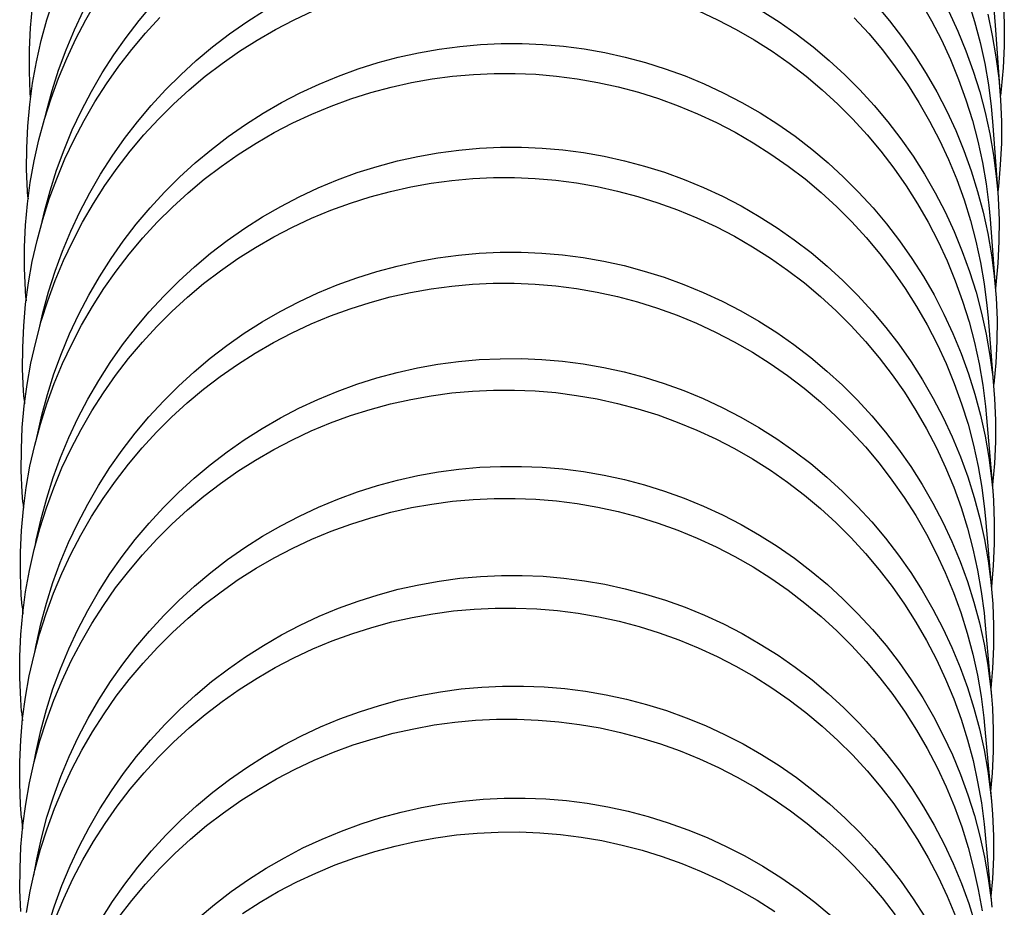
# Model space of a CAD drawing. Units: millimetres. Extents: x 5 to 1074, y -1192 to 1167.
# Drawn here: x 155 to 169, y -593 to -580 of the extents above; entities that cross this region are included whole.
import ezdxf

# ---------------------------------------------------------------- set-up
doc = ezdxf.new("R2010")
doc.units = ezdxf.units.MM
doc.header["$LTSCALE"] = 38.72
for name, color, linetype in [('BREP_310', 7, 'CONTINUOUS'), ('BREP_311', 7, 'CONTINUOUS'), ('BREP_312', 7, 'CONTINUOUS'), ('BREP_313', 7, 'CONTINUOUS'), ('BREP_314', 7, 'CONTINUOUS'), ('BREP_315', 7, 'CONTINUOUS'), ('BREP_316', 7, 'CONTINUOUS'), ('BREP_317', 7, 'CONTINUOUS'), ('BREP_318', 7, 'CONTINUOUS'), ('BREP_319', 7, 'CONTINUOUS'), ('BREP_320', 7, 'CONTINUOUS'), ('BREP_321', 7, 'CONTINUOUS'), ('BREP_322', 7, 'CONTINUOUS'), ('BREP_323', 7, 'CONTINUOUS')]:
    doc.layers.add(name, color=color, linetype=linetype)

msp = doc.modelspace()

# ---------------------------------------------------------------- linework, layer by layer
at = {"layer": 'BREP_310', "color": 7, "linetype": 'Continuous'}
msp.add_line((168.946, -581.154), (168.934, -581.245), dxfattribs=at)
for points in [[(168.908, -578.854), (168.978, -579.9), (168.991, -580.214)], [(168.991, -580.214), (168.99, -580.528), (168.975, -580.842), (168.946, -581.154)]]:
    msp.add_lwpolyline(points, dxfattribs=at)
at = {"layer": 'BREP_311', "color": 7, "linetype": 'Continuous'}
for p, q in [((168.86, -580.229), (168.936, -581.307)), ((168.905, -582.56), (168.895, -582.637))]:
    msp.add_line(p, q, dxfattribs=at)
for points in [[(154.899, -581.269), (154.895, -581.207), (154.882, -580.894), (154.883, -580.58), (154.898, -580.266), (154.926, -579.954)], [(168.839, -579.989), (168.86, -580.229)], [(168.75, -580.068), (168.817, -580.374), (168.87, -580.683), (168.91, -580.994), (168.932, -581.245)], [(168.936, -581.307), (168.949, -581.62), (168.948, -581.934), (168.933, -582.248), (168.905, -582.56)]]:
    msp.add_lwpolyline(points, dxfattribs=at)
at = {"layer": 'BREP_312', "color": 7, "linetype": 'Continuous'}
for p, q in [((168.819, -581.621), (168.895, -582.648)), ((154.862, -582.71), (154.864, -582.741)), ((168.895, -582.648), (168.901, -582.731)), ((168.901, -582.731), (168.914, -583.044)), ((168.87, -583.984), (168.863, -584.038))]:
    msp.add_line(p, q, dxfattribs=at)
for points in [[(154.862, -582.71), (154.856, -582.627), (154.843, -582.313), (154.844, -582), (154.859, -581.686), (154.887, -581.374), (154.929, -581.063), (154.984, -580.754), (155.053, -580.449), (155.135, -580.147), (155.23, -579.848)], [(168.468, -579.873), (168.561, -580.172), (168.641, -580.475), (168.707, -580.782), (168.76, -581.091), (168.8, -581.403), (168.819, -581.621)], [(155.11, -581.558), (155.129, -581.475), (155.211, -581.173), (155.306, -580.875), (155.413, -580.582), (155.533, -580.294), (155.666, -580.012)], [(168.186, -580.027), (168.317, -580.31), (168.435, -580.598), (168.542, -580.892), (168.635, -581.19), (168.714, -581.492), (168.781, -581.799), (168.835, -582.107), (168.875, -582.418), (168.895, -582.648)], [(168.914, -583.044), (168.913, -583.358), (168.898, -583.672), (168.87, -583.984)]]:
    msp.add_lwpolyline(points, dxfattribs=at)
at = {"layer": 'BREP_313', "color": 7, "linetype": 'Continuous'}
for p, q in [((168.785, -583.032), (168.865, -584.069)), ((154.831, -584.167), (154.835, -584.218)), ((168.865, -584.069), (168.872, -584.172)), ((168.872, -584.172), (168.885, -584.485))]:
    msp.add_line(p, q, dxfattribs=at)
for points in [[(154.831, -584.167), (154.824, -584.063), (154.811, -583.75), (154.812, -583.437), (154.826, -583.123), (154.855, -582.811), (154.896, -582.501), (154.952, -582.192), (155.02, -581.886), (155.102, -581.585), (155.197, -581.286), (155.304, -580.993), (155.424, -580.706), (155.557, -580.423), (155.701, -580.148), (155.856, -579.88)], [(167.783, -579.893), (167.937, -580.163), (168.08, -580.44), (168.211, -580.722), (168.329, -581.011), (168.435, -581.305), (168.528, -581.604), (168.607, -581.906), (168.674, -582.213), (168.727, -582.522), (168.767, -582.833), (168.785, -583.032)], [(155.067, -583.07), (155.1, -582.923), (155.182, -582.622), (155.277, -582.323), (155.384, -582.03), (155.504, -581.743), (155.637, -581.46), (155.781, -581.185), (155.936, -580.916), (156.104, -580.655), (156.282, -580.402), (156.47, -580.157), (156.669, -579.921)], [(167.132, -579.927), (167.329, -580.163), (167.517, -580.409), (167.694, -580.663), (167.86, -580.924), (168.014, -581.193), (168.157, -581.47), (168.288, -581.752), (168.406, -582.04), (168.512, -582.334), (168.605, -582.632), (168.685, -582.934), (168.752, -583.24), (168.806, -583.549), (168.846, -583.859), (168.865, -584.069)], [(168.885, -584.485), (168.884, -584.799), (168.869, -585.112), (168.841, -585.424)]]:
    msp.add_lwpolyline(points, dxfattribs=at)
at = {"layer": 'BREP_314', "color": 7, "linetype": 'Continuous'}
for p, q in [((168.757, -584.461), (168.841, -585.508)), ((168.841, -585.508), (168.849, -585.631)), ((154.807, -585.64), (154.812, -585.71)), ((168.849, -585.631), (168.862, -585.944))]:
    msp.add_line(p, q, dxfattribs=at)
for points in [[(155.024, -584.627), (155.078, -584.389), (155.159, -584.087), (155.254, -583.789), (155.361, -583.496), (155.481, -583.209), (155.614, -582.927), (155.758, -582.651), (155.913, -582.383), (156.081, -582.121), (156.258, -581.868), (156.447, -581.623), (156.646, -581.387), (156.854, -581.16), (157.072, -580.943), (157.298, -580.736), (157.533, -580.539), (157.776, -580.353), (158.027, -580.178), (158.284, -580.015)], [(165.474, -580.014), (165.732, -580.178), (165.981, -580.353), (166.223, -580.539), (166.458, -580.737), (166.684, -580.944), (166.9, -581.161), (167.108, -581.389), (167.306, -581.625), (167.493, -581.87), (167.67, -582.124), (167.836, -582.385), (167.991, -582.654), (168.134, -582.93), (168.265, -583.212), (168.383, -583.5), (168.489, -583.794), (168.582, -584.092), (168.662, -584.394), (168.729, -584.7), (168.783, -585.008), (168.823, -585.318), (168.841, -585.508)], [(154.807, -585.64), (154.798, -585.518), (154.785, -585.205), (154.786, -584.891), (154.8, -584.578), (154.828, -584.266), (154.87, -583.956), (154.925, -583.647), (154.994, -583.342), (155.075, -583.04), (155.17, -582.742), (155.278, -582.449), (155.397, -582.161), (155.53, -581.879), (155.674, -581.604), (155.829, -581.335), (155.997, -581.074), (156.175, -580.821), (156.363, -580.576), (156.562, -580.34), (156.77, -580.113)], [(166.82, -580.118), (167.028, -580.345), (167.226, -580.582), (167.413, -580.828), (167.59, -581.082), (167.756, -581.343), (167.91, -581.613), (168.053, -581.889), (168.184, -582.172), (168.302, -582.46), (168.408, -582.754), (168.501, -583.053), (168.581, -583.355), (168.647, -583.662), (168.701, -583.971), (168.74, -584.282), (168.757, -584.461)], [(168.862, -585.944), (168.862, -586.257), (168.847, -586.571), (168.819, -586.882)]]:
    msp.add_lwpolyline(points, dxfattribs=at)
at = {"layer": 'BREP_315', "color": 7, "linetype": 'Continuous'}
for p, q in [((168.735, -585.909), (168.823, -586.967)), ((168.823, -586.967), (168.833, -587.107)), ((154.788, -587.13), (154.796, -587.22)), ((168.833, -587.107), (168.846, -587.42))]:
    msp.add_line(p, q, dxfattribs=at)
for points in [[(154.788, -587.13), (154.778, -586.989), (154.765, -586.677), (154.766, -586.364), (154.78, -586.05), (154.808, -585.738), (154.85, -585.428), (154.905, -585.12), (154.974, -584.814), (155.055, -584.513), (155.15, -584.215), (155.257, -583.922), (155.377, -583.635), (155.509, -583.352), (155.653, -583.077), (155.809, -582.809), (155.976, -582.547), (156.154, -582.294), (156.342, -582.05), (156.541, -581.813), (156.749, -581.587), (156.967, -581.37), (157.193, -581.162), (157.428, -580.965), (157.671, -580.78), (157.921, -580.604), (158.178, -580.441), (158.442, -580.289), (158.712, -580.148), (158.987, -580.02)], [(164.564, -580.018), (164.84, -580.146), (165.109, -580.287), (165.372, -580.439), (165.63, -580.603), (165.879, -580.778), (166.122, -580.964), (166.356, -581.162), (166.582, -581.369), (166.799, -581.587), (167.007, -581.814), (167.205, -582.051), (167.392, -582.296), (167.569, -582.55), (167.735, -582.811), (167.889, -583.08), (168.032, -583.357), (168.163, -583.639), (168.281, -583.927), (168.387, -584.221), (168.48, -584.519), (168.56, -584.822), (168.627, -585.128), (168.68, -585.437), (168.72, -585.748), (168.735, -585.909)], [(154.991, -586.19), (154.993, -586.178), (155.061, -585.873), (155.143, -585.571), (155.238, -585.273), (155.345, -584.98), (155.465, -584.693), (155.597, -584.411), (155.741, -584.135), (155.897, -583.867), (156.064, -583.606), (156.242, -583.353), (156.43, -583.108), (156.629, -582.872), (156.837, -582.645), (157.054, -582.428), (157.281, -582.22), (157.516, -582.024), (157.759, -581.838), (158.009, -581.663), (158.266, -581.499), (158.53, -581.347), (158.8, -581.207), (159.075, -581.078), (159.355, -580.962), (159.64, -580.859), (159.928, -580.768), (160.22, -580.689), (160.515, -580.624), (160.812, -580.571), (161.11, -580.532), (161.41, -580.505), (161.712, -580.492)], [(161.712, -580.492), (162.014, -580.492), (162.315, -580.505), (162.614, -580.531), (162.913, -580.57), (163.211, -580.622), (163.505, -580.687), (163.797, -580.765), (164.085, -580.856), (164.37, -580.959), (164.649, -581.075), (164.924, -581.203), (165.194, -581.343), (165.457, -581.495), (165.714, -581.659), (165.964, -581.834), (166.206, -582.02), (166.44, -582.217), (166.666, -582.424), (166.883, -582.641), (167.091, -582.868), (167.288, -583.104), (167.476, -583.349), (167.653, -583.603), (167.819, -583.864), (167.974, -584.132), (168.117, -584.408), (168.248, -584.69), (168.366, -584.978), (168.472, -585.272), (168.566, -585.569), (168.646, -585.871), (168.713, -586.177), (168.766, -586.485), (168.806, -586.795), (168.823, -586.967)], [(168.846, -587.42), (168.845, -587.733), (168.831, -588.047), (168.803, -588.358)]]:
    msp.add_lwpolyline(points, dxfattribs=at)
at = {"layer": 'BREP_316', "color": 7, "linetype": 'Continuous'}
for p, q in [((168.719, -587.375), (168.811, -588.445)), ((168.811, -588.445), (168.823, -588.602)), ((168.823, -588.602), (168.836, -588.915)), ((154.776, -588.636), (154.786, -588.748))]:
    msp.add_line(p, q, dxfattribs=at)
for points in [[(154.776, -588.636), (154.765, -588.479), (154.752, -588.167), (154.752, -587.854), (154.767, -587.54), (154.795, -587.229), (154.836, -586.919), (154.891, -586.61), (154.96, -586.305), (155.041, -586.004), (155.136, -585.706), (155.243, -585.413), (155.363, -585.126), (155.495, -584.844), (155.639, -584.569), (155.794, -584.3), (155.962, -584.039), (156.139, -583.786), (156.328, -583.541), (156.526, -583.305), (156.734, -583.078), (156.952, -582.861), (157.179, -582.654), (157.413, -582.457), (157.656, -582.271), (157.906, -582.096), (158.163, -581.932), (158.427, -581.78), (158.697, -581.64), (158.972, -581.512), (159.252, -581.396), (159.536, -581.292), (159.825, -581.201), (160.116, -581.122), (160.412, -581.057), (160.709, -581.004), (161.007, -580.964), (161.307, -580.938), (161.609, -580.924)], [(161.609, -580.924), (161.911, -580.924), (162.212, -580.937), (162.512, -580.963), (162.811, -581.002), (163.109, -581.054), (163.404, -581.119), (163.696, -581.197), (163.985, -581.288), (164.269, -581.391), (164.549, -581.507), (164.824, -581.635), (165.094, -581.775), (165.357, -581.927), (165.614, -582.091), (165.864, -582.266), (166.107, -582.452), (166.341, -582.649), (166.567, -582.856), (166.784, -583.074), (166.992, -583.301), (167.19, -583.537), (167.377, -583.782), (167.554, -584.036), (167.72, -584.297), (167.875, -584.566), (168.018, -584.842), (168.148, -585.124), (168.267, -585.412), (168.373, -585.706), (168.466, -586.004), (168.546, -586.306), (168.613, -586.613), (168.666, -586.921), (168.706, -587.231), (168.719, -587.375)], [(154.972, -587.738), (154.983, -587.68), (155.051, -587.375), (155.133, -587.073), (155.227, -586.775), (155.334, -586.483), (155.454, -586.195), (155.586, -585.913), (155.73, -585.638), (155.886, -585.37), (156.053, -585.108), (156.231, -584.855), (156.419, -584.611), (156.618, -584.374), (156.826, -584.148), (157.043, -583.931), (157.27, -583.723), (157.505, -583.527), (157.747, -583.341), (157.998, -583.165), (158.255, -583.002), (158.519, -582.85), (158.788, -582.709), (159.063, -582.581), (159.343, -582.465), (159.628, -582.361), (159.916, -582.27), (160.208, -582.192), (160.503, -582.126), (160.8, -582.073), (161.098, -582.034), (161.398, -582.007), (161.7, -581.994)], [(161.7, -581.994), (162.002, -581.993), (162.303, -582.006), (162.603, -582.032), (162.902, -582.071), (163.199, -582.123), (163.494, -582.188), (163.785, -582.266), (164.074, -582.356), (164.358, -582.459), (164.638, -582.575), (164.913, -582.703), (165.182, -582.843), (165.445, -582.995), (165.703, -583.158), (165.952, -583.333), (166.194, -583.519), (166.429, -583.715), (166.655, -583.922), (166.872, -584.139), (167.08, -584.366), (167.277, -584.602), (167.465, -584.846), (167.642, -585.1), (167.808, -585.361), (167.963, -585.629), (168.106, -585.905), (168.237, -586.187), (168.355, -586.474), (168.462, -586.767), (168.555, -587.065), (168.635, -587.366), (168.702, -587.672), (168.756, -587.98), (168.796, -588.29), (168.811, -588.445)], [(168.836, -588.915), (168.835, -589.228), (168.82, -589.541), (168.795, -589.827)]]:
    msp.add_lwpolyline(points, dxfattribs=at)
at = {"layer": 'BREP_317', "color": 7, "linetype": 'Continuous'}
for p, q in [((168.71, -588.861), (168.805, -589.942)), ((168.805, -589.942), (168.818, -590.115)), ((154.77, -590.161), (154.782, -590.297)), ((168.818, -590.115), (168.831, -590.428))]:
    msp.add_line(p, q, dxfattribs=at)
for points in [[(154.77, -590.161), (154.757, -589.987), (154.744, -589.675), (154.745, -589.362), (154.759, -589.049), (154.787, -588.738), (154.828, -588.428), (154.883, -588.119), (154.952, -587.815), (155.033, -587.513), (155.128, -587.215), (155.235, -586.923), (155.354, -586.636), (155.487, -586.354), (155.63, -586.079), (155.786, -585.81), (155.953, -585.549), (156.131, -585.296), (156.319, -585.051), (156.518, -584.815), (156.726, -584.589), (156.943, -584.372), (157.17, -584.164), (157.404, -583.968), (157.647, -583.782), (157.897, -583.606), (158.154, -583.443), (158.418, -583.291), (158.688, -583.15), (158.963, -583.022), (159.243, -582.906), (159.527, -582.802), (159.816, -582.711), (160.107, -582.632), (160.402, -582.566), (160.699, -582.513), (160.998, -582.474), (161.298, -582.447), (161.6, -582.433)], [(161.6, -582.433), (161.902, -582.433), (162.203, -582.446), (162.503, -582.471), (162.802, -582.51), (163.1, -582.562), (163.395, -582.627), (163.686, -582.705), (163.975, -582.796), (164.26, -582.899), (164.54, -583.014), (164.815, -583.142), (165.085, -583.282), (165.348, -583.434), (165.605, -583.598), (165.855, -583.772), (166.097, -583.958), (166.332, -584.155), (166.558, -584.362), (166.775, -584.579), (166.983, -584.806), (167.181, -585.042), (167.368, -585.287), (167.545, -585.541), (167.711, -585.802), (167.866, -586.07), (168.009, -586.346), (168.14, -586.628), (168.258, -586.916), (168.364, -587.209), (168.457, -587.507), (168.537, -587.809), (168.604, -588.115), (168.658, -588.423), (168.697, -588.734), (168.71, -588.861)], [(154.96, -589.304), (154.979, -589.2), (155.047, -588.895), (155.128, -588.594), (155.223, -588.296), (155.33, -588.004), (155.45, -587.716), (155.582, -587.434), (155.726, -587.159), (155.881, -586.891), (156.048, -586.63), (156.226, -586.377), (156.414, -586.132), (156.613, -585.896), (156.821, -585.669), (157.038, -585.452), (157.265, -585.245), (157.5, -585.048), (157.742, -584.862), (157.993, -584.687), (158.25, -584.523), (158.513, -584.371), (158.783, -584.231), (159.058, -584.102), (159.338, -583.986), (159.623, -583.882), (159.911, -583.791), (160.203, -583.713), (160.498, -583.647), (160.795, -583.594), (161.093, -583.554), (161.393, -583.528), (161.695, -583.514)], [(161.695, -583.514), (161.997, -583.514), (162.298, -583.526), (162.597, -583.552), (162.896, -583.591), (163.193, -583.643), (163.488, -583.707), (163.78, -583.785), (164.068, -583.875), (164.352, -583.978), (164.632, -584.094), (164.907, -584.221), (165.177, -584.361), (165.44, -584.513), (165.697, -584.676), (165.947, -584.85), (166.189, -585.036), (166.424, -585.233), (166.65, -585.439), (166.866, -585.656), (167.074, -585.883), (167.272, -586.118), (167.46, -586.363), (167.637, -586.616), (167.803, -586.876), (167.958, -587.145), (168.101, -587.42), (168.232, -587.702), (168.35, -587.989), (168.457, -588.282), (168.55, -588.579), (168.63, -588.88), (168.697, -589.186), (168.751, -589.493), (168.791, -589.803), (168.805, -589.942)], [(168.831, -590.428), (168.831, -590.741), (168.816, -591.054), (168.792, -591.32)]]:
    msp.add_lwpolyline(points, dxfattribs=at)
at = {"layer": 'BREP_318', "color": 7, "linetype": 'Continuous'}
for p, q in [((168.706, -590.367), (168.805, -591.459)), ((168.805, -591.459), (168.82, -591.648)), ((154.77, -591.703), (154.784, -591.863)), ((168.82, -591.648), (168.833, -591.96))]:
    msp.add_line(p, q, dxfattribs=at)
for points in [[(154.77, -591.703), (154.755, -591.514), (154.742, -591.202), (154.743, -590.889), (154.757, -590.577), (154.785, -590.265), (154.826, -589.956), (154.881, -589.647), (154.95, -589.343), (155.031, -589.041), (155.125, -588.744), (155.233, -588.451), (155.352, -588.164), (155.484, -587.882), (155.628, -587.607), (155.783, -587.339), (155.951, -587.078), (156.128, -586.825), (156.316, -586.581), (156.515, -586.344), (156.723, -586.118), (156.94, -585.901), (157.167, -585.694), (157.402, -585.497), (157.644, -585.311), (157.895, -585.136), (158.151, -584.972), (158.415, -584.82), (158.685, -584.679), (158.96, -584.551), (159.239, -584.435), (159.524, -584.331), (159.812, -584.239), (160.104, -584.161), (160.399, -584.095), (160.696, -584.042), (160.994, -584.002), (161.294, -583.975), (161.596, -583.962)], [(161.596, -583.962), (161.899, -583.961), (162.2, -583.974), (162.5, -583.999), (162.799, -584.038), (163.097, -584.09), (163.391, -584.154), (163.683, -584.232), (163.972, -584.322), (164.256, -584.425), (164.536, -584.541), (164.812, -584.669), (165.081, -584.808), (165.345, -584.96), (165.602, -585.123), (165.852, -585.298), (166.094, -585.483), (166.329, -585.68), (166.555, -585.887), (166.772, -586.104), (166.98, -586.331), (167.178, -586.566), (167.365, -586.811), (167.543, -587.064), (167.708, -587.325), (167.863, -587.593), (168.006, -587.869), (168.137, -588.151), (168.255, -588.438), (168.362, -588.731), (168.455, -589.029), (168.535, -589.331), (168.602, -589.637), (168.655, -589.945), (168.695, -590.255), (168.706, -590.367)], [(154.953, -590.89), (154.98, -590.739), (155.048, -590.435), (155.13, -590.134), (155.224, -589.836), (155.331, -589.544), (155.451, -589.256), (155.583, -588.975), (155.727, -588.699), (155.882, -588.431), (156.049, -588.17), (156.227, -587.917), (156.415, -587.673), (156.614, -587.436), (156.822, -587.21), (157.039, -586.993), (157.266, -586.786), (157.5, -586.589), (157.743, -586.403), (157.993, -586.228), (158.25, -586.064), (158.514, -585.912), (158.784, -585.771), (159.059, -585.643), (159.338, -585.527), (159.623, -585.423), (159.911, -585.331), (160.203, -585.253), (160.498, -585.187), (160.795, -585.134), (161.093, -585.094), (161.393, -585.068), (161.695, -585.054)], [(161.695, -585.054), (161.997, -585.053), (162.298, -585.066), (162.598, -585.091), (162.896, -585.13), (163.194, -585.182), (163.488, -585.246), (163.78, -585.324), (164.069, -585.414), (164.353, -585.517), (164.633, -585.632), (164.908, -585.759), (165.177, -585.899), (165.44, -586.05), (165.698, -586.213), (165.947, -586.387), (166.189, -586.573), (166.424, -586.769), (166.65, -586.975), (166.867, -587.192), (167.075, -587.418), (167.273, -587.654), (167.46, -587.898), (167.638, -588.151), (167.804, -588.411), (167.958, -588.679), (168.102, -588.955), (168.233, -589.236), (168.351, -589.523), (168.458, -589.816), (168.551, -590.113), (168.631, -590.414), (168.699, -590.719), (168.752, -591.026), (168.793, -591.336), (168.805, -591.459)], [(168.833, -591.96), (168.832, -592.273), (168.818, -592.586), (168.796, -592.834)]]:
    msp.add_lwpolyline(points, dxfattribs=at)
at = {"layer": 'BREP_319', "color": 7, "linetype": 'Continuous'}
msp.add_line((168.708, -591.893), (168.811, -592.997), dxfattribs=at)
for points in [[(154.76, -593.06), (154.746, -592.748), (154.747, -592.436), (154.761, -592.123), (154.789, -591.812), (154.83, -591.503), (154.885, -591.195), (154.953, -590.89), (155.035, -590.589), (155.129, -590.292), (155.236, -589.999), (155.356, -589.712), (155.488, -589.43), (155.631, -589.156), (155.787, -588.888), (155.954, -588.626), (156.131, -588.374), (156.32, -588.129), (156.518, -587.893), (156.726, -587.666), (156.943, -587.45), (157.17, -587.242), (157.405, -587.046), (157.647, -586.86), (157.897, -586.684), (158.154, -586.521), (158.418, -586.368), (158.688, -586.228), (158.962, -586.099), (159.242, -585.983), (159.527, -585.879), (159.815, -585.788), (160.107, -585.709), (160.402, -585.643), (160.699, -585.59), (160.997, -585.55), (161.297, -585.523), (161.599, -585.509)], [(161.599, -585.509), (161.901, -585.509), (162.202, -585.521), (162.502, -585.546), (162.801, -585.585), (163.099, -585.637), (163.394, -585.701), (163.686, -585.779), (163.975, -585.869), (164.259, -585.971), (164.539, -586.087), (164.814, -586.214), (165.084, -586.354), (165.347, -586.505), (165.605, -586.668), (165.855, -586.843), (166.097, -587.028), (166.332, -587.224), (166.558, -587.431), (166.775, -587.648), (166.983, -587.874), (167.181, -588.11), (167.368, -588.354), (167.546, -588.607), (167.711, -588.868), (167.866, -589.136), (168.009, -589.411), (168.14, -589.693), (168.259, -589.98), (168.365, -590.273), (168.458, -590.57), (168.538, -590.872), (168.605, -591.178), (168.659, -591.485), (168.699, -591.795), (168.708, -591.893)], [(154.945, -592.536), (154.988, -592.298), (155.056, -591.994), (155.137, -591.693), (155.231, -591.396), (155.338, -591.103), (155.458, -590.816), (155.59, -590.534), (155.734, -590.259), (155.889, -589.991), (156.056, -589.73), (156.234, -589.477), (156.422, -589.233), (156.621, -588.997), (156.829, -588.77), (157.046, -588.553), (157.272, -588.346), (157.507, -588.149), (157.75, -587.963), (158, -587.788), (158.257, -587.624), (158.52, -587.472), (158.79, -587.332), (159.065, -587.203), (159.345, -587.087), (159.629, -586.983), (159.918, -586.892), (160.209, -586.813), (160.504, -586.747), (160.801, -586.694), (161.099, -586.654), (161.399, -586.627), (161.701, -586.613)], [(161.701, -586.613), (162.003, -586.613), (162.304, -586.625), (162.604, -586.65), (162.902, -586.689), (163.2, -586.74), (163.494, -586.805), (163.786, -586.882), (164.075, -586.972), (164.359, -587.074), (164.639, -587.189), (164.914, -587.317), (165.183, -587.456), (165.446, -587.607), (165.704, -587.77), (165.953, -587.944), (166.196, -588.129), (166.431, -588.325), (166.656, -588.531), (166.873, -588.748), (167.081, -588.974), (167.279, -589.209), (167.467, -589.453), (167.644, -589.706), (167.81, -589.966), (167.965, -590.233), (168.108, -590.509), (168.239, -590.79), (168.358, -591.076), (168.465, -591.369), (168.558, -591.666), (168.638, -591.967), (168.706, -592.272), (168.759, -592.579), (168.8, -592.888), (168.811, -592.997)]]:
    msp.add_lwpolyline(points, dxfattribs=at)
at = {"layer": 'BREP_320', "color": 7, "linetype": 'Continuous'}
for points in [[(154.84, -593.07), (154.895, -592.762), (154.963, -592.457), (155.044, -592.157), (155.138, -591.859), (155.245, -591.567), (155.365, -591.28), (155.497, -590.998), (155.641, -590.724), (155.796, -590.456), (155.963, -590.195), (156.14, -589.942), (156.328, -589.698), (156.527, -589.462), (156.735, -589.235), (156.952, -589.018), (157.179, -588.811), (157.413, -588.614), (157.656, -588.428), (157.906, -588.253), (158.163, -588.089), (158.426, -587.937), (158.696, -587.796), (158.971, -587.668), (159.251, -587.552), (159.535, -587.448), (159.823, -587.356), (160.115, -587.277), (160.41, -587.211), (160.707, -587.158), (161.005, -587.118), (161.305, -587.091), (161.607, -587.077)], [(161.607, -587.077), (161.91, -587.076), (162.211, -587.088), (162.511, -587.114), (162.81, -587.152), (163.107, -587.204), (163.402, -587.268), (163.694, -587.345), (163.983, -587.435), (164.267, -587.538), (164.547, -587.653), (164.823, -587.78), (165.092, -587.919), (165.356, -588.07), (165.613, -588.233), (165.863, -588.407), (166.105, -588.593), (166.34, -588.789), (166.566, -588.995), (166.783, -589.211), (166.991, -589.438), (167.189, -589.673), (167.377, -589.917), (167.554, -590.17), (167.72, -590.43), (167.875, -590.698), (168.018, -590.973), (168.149, -591.254), (168.268, -591.541), (168.374, -591.834), (168.467, -592.131), (168.547, -592.433), (168.614, -592.738), (168.668, -593.046)], [(155.15, -593.273), (155.244, -592.975), (155.351, -592.683), (155.471, -592.396), (155.603, -592.115), (155.746, -591.84), (155.902, -591.572), (156.069, -591.311), (156.246, -591.058), (156.434, -590.814), (156.633, -590.578), (156.841, -590.351), (157.058, -590.134), (157.285, -589.927), (157.519, -589.73), (157.762, -589.544), (158.012, -589.369), (158.269, -589.205), (158.532, -589.053), (158.802, -588.912), (159.077, -588.784), (159.357, -588.668), (159.641, -588.564), (159.93, -588.472), (160.221, -588.393), (160.516, -588.327), (160.813, -588.274), (161.111, -588.234), (161.411, -588.207), (161.713, -588.193)], [(161.713, -588.193), (162.015, -588.192), (162.316, -588.204), (162.615, -588.23), (162.914, -588.268), (163.212, -588.319), (163.506, -588.384), (163.798, -588.461), (164.086, -588.551), (164.371, -588.653), (164.65, -588.768), (164.926, -588.895), (165.195, -589.034), (165.458, -589.185), (165.716, -589.347), (165.965, -589.521), (166.208, -589.706), (166.442, -589.902), (166.668, -590.108), (166.885, -590.324), (167.093, -590.55), (167.291, -590.784), (167.479, -591.028), (167.656, -591.281), (167.822, -591.541), (167.977, -591.808), (168.121, -592.083), (168.252, -592.364), (168.37, -592.65), (168.477, -592.943), (168.57, -593.239)]]:
    msp.add_lwpolyline(points, dxfattribs=at)
at = {"layer": 'BREP_321', "color": 7, "linetype": 'Continuous'}
for points in [[(155.26, -593.155), (155.38, -592.869), (155.512, -592.587), (155.655, -592.312), (155.811, -592.045), (155.978, -591.784), (156.155, -591.531), (156.343, -591.287), (156.542, -591.051), (156.749, -590.824), (156.967, -590.607), (157.193, -590.4), (157.428, -590.204), (157.67, -590.018), (157.92, -589.842), (158.177, -589.679), (158.44, -589.526), (158.71, -589.386), (158.985, -589.257), (159.265, -589.141), (159.549, -589.037), (159.837, -588.945), (160.129, -588.866), (160.424, -588.8), (160.721, -588.747), (161.019, -588.707), (161.319, -588.68), (161.621, -588.665)], [(161.621, -588.665), (161.924, -588.664), (162.225, -588.677), (162.524, -588.702), (162.823, -588.74), (163.121, -588.791), (163.416, -588.855), (163.708, -588.932), (163.997, -589.022), (164.281, -589.124), (164.561, -589.239), (164.837, -589.366), (165.106, -589.505), (165.37, -589.656), (165.627, -589.819), (165.877, -589.993), (166.119, -590.178), (166.354, -590.374), (166.58, -590.58), (166.797, -590.796), (167.006, -591.022), (167.203, -591.257), (167.391, -591.501), (167.568, -591.753), (167.734, -592.014), (167.889, -592.281), (168.032, -592.556), (168.163, -592.837), (168.282, -593.124)], [(155.92, -593.173), (156.087, -592.912), (156.264, -592.66), (156.452, -592.415), (156.651, -592.179), (156.859, -591.953), (157.076, -591.736), (157.302, -591.529), (157.537, -591.332), (157.779, -591.146), (158.03, -590.971), (158.286, -590.807), (158.55, -590.655), (158.82, -590.514), (159.094, -590.386), (159.374, -590.269), (159.659, -590.165), (159.947, -590.074), (160.239, -589.995), (160.534, -589.929), (160.83, -589.876), (161.129, -589.836), (161.429, -589.808), (161.73, -589.794)], [(161.73, -589.794), (162.032, -589.793), (162.333, -589.805), (162.633, -589.83), (162.931, -589.868), (163.229, -589.92), (163.523, -589.984), (163.815, -590.06), (164.104, -590.15), (164.388, -590.252), (164.668, -590.367), (164.943, -590.494), (165.212, -590.632), (165.476, -590.783), (165.733, -590.946), (165.983, -591.119), (166.225, -591.304), (166.46, -591.499), (166.686, -591.705), (166.903, -591.92), (167.111, -592.146), (167.309, -592.381), (167.496, -592.624), (167.674, -592.876), (167.84, -593.136)]]:
    msp.add_lwpolyline(points, dxfattribs=at)
at = {"layer": 'BREP_322', "color": 7, "linetype": 'Continuous'}
for points in [[(156.175, -593.141), (156.363, -592.897), (156.562, -592.661), (156.769, -592.435), (156.987, -592.218), (157.213, -592.011), (157.447, -591.814), (157.69, -591.628), (157.94, -591.453), (158.197, -591.289), (158.46, -591.137), (158.73, -590.996), (159.005, -590.868), (159.284, -590.752), (159.569, -590.647), (159.857, -590.556), (160.149, -590.477), (160.444, -590.411), (160.741, -590.357), (161.039, -590.317), (161.339, -590.29), (161.641, -590.275)], [(161.641, -590.275), (161.943, -590.274), (162.244, -590.286), (162.544, -590.311), (162.843, -590.349), (163.141, -590.4), (163.435, -590.464), (163.727, -590.541), (164.016, -590.631), (164.301, -590.733), (164.581, -590.847), (164.856, -590.974), (165.126, -591.113), (165.389, -591.264), (165.647, -591.426), (165.897, -591.6), (166.139, -591.785), (166.374, -591.98), (166.6, -592.186), (166.817, -592.402), (167.025, -592.628), (167.223, -592.862), (167.411, -593.106)], [(157.326, -593.153), (157.56, -592.956), (157.802, -592.77), (158.053, -592.595), (158.309, -592.431), (158.573, -592.279), (158.842, -592.138), (159.117, -592.01), (159.397, -591.893), (159.682, -591.789), (159.97, -591.697), (160.261, -591.619), (160.556, -591.552), (160.853, -591.499), (161.151, -591.459), (161.451, -591.431), (161.753, -591.417)], [(161.753, -591.417), (162.055, -591.416), (162.356, -591.428), (162.655, -591.453), (162.954, -591.491), (163.252, -591.542), (163.546, -591.605), (163.838, -591.682), (164.126, -591.772), (164.411, -591.874), (164.69, -591.988), (164.966, -592.115), (165.235, -592.253), (165.498, -592.403), (165.756, -592.566), (166.006, -592.739), (166.248, -592.923), (166.483, -593.119)]]:
    msp.add_lwpolyline(points, dxfattribs=at)
at = {"layer": 'BREP_323', "color": 7, "linetype": 'Continuous'}
for points in [[(157.965, -593.086), (158.222, -592.922), (158.485, -592.77), (158.755, -592.629), (159.03, -592.501), (159.309, -592.384), (159.594, -592.28), (159.882, -592.189), (160.174, -592.11), (160.469, -592.043), (160.765, -591.99), (161.064, -591.95), (161.364, -591.922), (161.665, -591.908)], [(161.665, -591.908), (161.968, -591.906), (162.269, -591.918), (162.569, -591.943), (162.868, -591.981), (163.165, -592.032), (163.46, -592.095), (163.752, -592.172), (164.041, -592.262), (164.325, -592.363), (164.605, -592.478), (164.881, -592.604), (165.15, -592.743), (165.414, -592.893), (165.671, -593.056)]]:
    msp.add_lwpolyline(points, dxfattribs=at)

doc.saveas('drawing.dxf')
